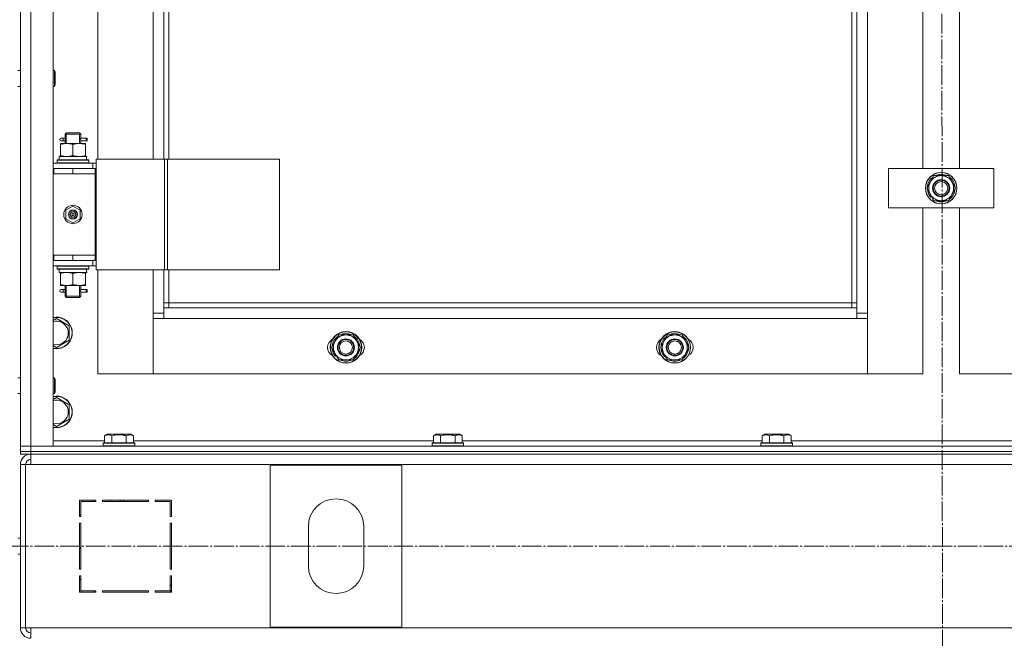
# Model space of a CAD drawing. Units: millimetres. Extents: x 0 to 26008, y -9 to 17820.
# Drawn here: x 4559 to 5307, y 12266 to 12736 of the extents above; entities that cross this region are included whole.
import ezdxf

# ---------------------------------------------------------------- set-up
doc = ezdxf.new("R2010")
doc.units = ezdxf.units.MM
doc.linetypes.add('K5LT_AXLED', pattern=[19.5, 15, -1.5, 1.5, -1.5])
doc.linetypes.add('K5LT_THIN', pattern=[0])
for name, color, linetype, true_color in [('OSI', 2, 'Continuous', 0xffff00), ('R', 1, 'Continuous', 0xff0000), ('WELDING', 7, 'Continuous', 0xffffff)]:
    doc.layers.add(name, color=color, linetype=linetype, true_color=true_color)

msp = doc.modelspace()

# ---------------------------------------------------------------- linework, layer by layer
at = {"layer": 'OSI', "color": 30, "linetype": 'K5LT_AXLED', "lineweight": 18, "true_color": 0xff8000}
for p, q in [((5259.16, 13754.73), (5261.16, 11337.16)), ((3107.67, 12336.31), (8823.67, 12336.31))]:
    msp.add_line(p, q, dxfattribs=at)
at = {"layer": 'R', "color": 7, "linetype": 'K5LT_THIN', "lineweight": 18}
for p, q in [((4559.43, 12412.31), (4559.43, 13204.31)), ((4567.43, 13204.31), (4567.43, 12412.31)), ((4584.43, 13204.31), (4584.43, 12412.31)), ((5195.43, 12517.31), (5195.43, 13099.31)), ((5203.43, 13103.31), (5203.43, 12513.31)), ((5191.43, 12521.31), (5191.43, 13095.31)), ((4618.43, 12986.31), (4618.43, 12630.31)), ((4660.43, 12630.31), (4660.43, 12986.31)), ((4668.43, 12986.31), (4668.43, 12630.31)), ((4672.43, 12986.31), (4672.43, 12630.31)), ((4559.43, 12697.64), (4559.43, 12918.97)), ((5245.43, 12623.31), (5245.43, 12793.31)), ((5273.43, 12793.31), (5273.43, 12623.31)), ((4557.43, 12697.64), (4559.43, 12697.64)), ((4584.43, 12697.64), (4585.35, 12697.64)), ((4585.35, 12697.64), (4585.93, 12696.64)), ((4585.35, 12697.64), (4585.35, 12688.64)), ((4585.93, 12696.64), (4585.93, 12689.14)), ((4585.35, 12688.64), (4585.35, 12685.64)), ((4585.93, 12689.14), (4585.93, 12686.64)), ((4557.43, 12685.64), (4559.43, 12685.64)), ((4559.43, 12623.31), (4559.43, 12685.64)), ((4584.43, 12685.64), (4585.35, 12685.64)), ((4585.35, 12685.64), (4585.93, 12686.64)), ((4593.43, 12649.31), (4594.43, 12650.31)), ((4594.38, 12649.31), (4594.38, 12650.25)), ((4599.43, 12650.31), (4594.43, 12650.31)), ((4604.43, 12650.31), (4599.43, 12650.31)), ((4605.43, 12649.31), (4604.43, 12650.31)), ((4604.48, 12649.31), (4604.48, 12650.25)), ((4589.93, 12642.31), (4594.68, 12642.31)), ((4589.93, 12641.46), (4589.93, 12642.31)), ((4591.73, 12646.31), (4590.43, 12646.31)), ((4591.73, 12644.31), (4590.43, 12644.31)), ((4593.54, 12646.31), (4591.73, 12646.31)), ((4593.54, 12644.31), (4591.73, 12644.31)), ((4599.43, 12649.31), (4593.43, 12649.31)), ((4593.43, 12649.31), (4593.43, 12646.81)), ((4593.43, 12643.81), (4593.43, 12642.31)), ((4594.38, 12649.31), (4594.38, 12642.31)), ((4594.68, 12642.31), (4604.18, 12642.31)), ((4605.43, 12649.31), (4599.43, 12649.31)), ((4604.18, 12642.31), (4608.93, 12642.31)), ((4604.48, 12649.31), (4604.48, 12642.31)), ((4609.43, 12646.31), (4605.33, 12646.31)), ((4605.33, 12646.31), (4607.21, 12646.31)), ((4605.33, 12644.31), (4607.21, 12644.31)), ((4609.43, 12644.31), (4605.33, 12644.31)), ((4605.43, 12649.31), (4605.43, 12646.81)), ((4605.43, 12643.81), (4605.43, 12642.31)), ((4608.93, 12642.31), (4608.93, 12641.46)), ((4609.43, 12646.31), (4610.21, 12646.31)), ((4609.43, 12644.31), (4609.43, 12646.31)), ((4609.43, 12644.31), (4610.21, 12644.31)), ((4610.21, 12646.31), (4610.21, 12644.31)), ((4589.93, 12641.46), (4589.93, 12633.15)), ((4599.43, 12641.46), (4599.43, 12633.15)), ((4608.93, 12641.46), (4608.93, 12633.15)), ((4584.43, 12627.31), (4614.43, 12627.31)), ((4587.43, 12629.51), (4587.6, 12629.81)), ((4587.43, 12627.61), (4587.43, 12629.51)), ((4587.43, 12629.51), (4611.43, 12629.51)), ((4587.43, 12627.61), (4587.6, 12627.31)), ((4587.43, 12627.61), (4611.43, 12627.61)), ((4587.6, 12629.81), (4611.26, 12629.81)), ((4588.93, 12632.31), (4609.68, 12632.31)), ((4588.93, 12629.81), (4588.93, 12632.31)), ((4589.93, 12632.31), (4589.93, 12633.15)), ((4608.93, 12633.15), (4608.93, 12632.31)), ((4609.88, 12632.31), (4609.68, 12632.31)), ((4609.88, 12632.31), (4609.8, 12630.92)), ((4611.43, 12629.51), (4611.26, 12629.81)), ((4611.43, 12627.61), (4611.26, 12627.31)), ((4611.43, 12627.61), (4611.43, 12629.51)), ((4617.09, 12627.31), (4614.43, 12627.31)), ((4614.43, 12623.31), (4614.43, 12627.31)), ((4617.09, 12630.31), (4669.09, 12630.31)), ((4617.09, 12546.31), (4617.09, 12630.31)), ((4669.09, 12630.31), (4671.36, 12630.31)), ((4669.09, 12546.31), (4669.09, 12630.31)), ((4671.36, 12630.31), (4756.5, 12630.31)), ((4671.36, 12546.31), (4671.36, 12630.31)), ((4756.5, 12546.31), (4756.5, 12630.31)), ((4559.43, 12619.31), (4559.43, 12623.31)), ((4584.43, 12623.31), (4584.93, 12623.31)), ((4584.93, 12619.31), (4584.93, 12623.31)), ((4584.93, 12623.31), (4599.43, 12623.31)), ((4599.43, 12623.31), (4616.43, 12623.31)), ((4599.43, 12619.31), (4599.43, 12623.31)), ((4616.43, 12619.31), (4616.43, 12623.31)), ((4617.09, 12623.31), (4616.43, 12623.31)), ((5219.43, 12593.31), (5219.43, 12623.31)), ((5219.43, 12623.31), (5299.43, 12623.31)), ((5299.43, 12623.31), (5299.43, 12593.31)), ((4559.43, 12557.31), (4559.43, 12619.31)), ((4584.43, 12619.31), (4584.93, 12619.31)), ((4584.93, 12619.31), (4599.43, 12619.31)), ((4599.43, 12619.31), (4616.43, 12619.31)), ((4599.43, 12619.31), (4616.43, 12619.31)), ((4616.43, 12557.31), (4616.43, 12619.31)), ((5248.46, 12608.31), (5251.2, 12613.06)), ((5251.2, 12613.06), (5253.95, 12617.81)), ((5253.95, 12617.81), (5259.43, 12617.81)), ((5259.43, 12617.81), (5264.92, 12617.81)), ((5264.92, 12617.81), (5267.66, 12613.06)), ((5267.66, 12613.06), (5270.4, 12608.31)), ((5251.2, 12603.56), (5248.46, 12608.31)), ((5270.4, 12608.31), (5267.66, 12603.56)), ((5250.81, 12602.31), (5251.5, 12603.04)), ((5253.95, 12598.81), (5251.2, 12603.56)), ((5251.54, 12601.38), (5252.11, 12601.99)), ((5253.23, 12600.05), (5253.11, 12599.92)), ((5259.43, 12598.81), (5253.95, 12598.81)), ((5264.92, 12598.81), (5259.43, 12598.81)), ((5267.66, 12603.56), (5264.92, 12598.81)), ((4593.93, 12591.48), (4599.43, 12594.66)), ((4593.93, 12585.13), (4593.93, 12591.48)), ((4599.43, 12594.66), (4604.93, 12591.48)), ((4604.93, 12591.48), (4604.93, 12585.13)), ((5299.43, 12593.31), (5219.43, 12593.31)), ((5245.43, 12467.31), (5245.43, 12593.31)), ((5273.43, 12593.31), (5273.43, 12467.31)), ((4599.43, 12581.96), (4593.93, 12585.13)), ((4604.93, 12585.13), (4599.43, 12581.96)), ((4559.43, 12553.31), (4559.43, 12557.31)), ((4559.43, 12528.31), (4559.43, 12553.31)), ((4584.93, 12557.31), (4584.43, 12557.31)), ((4584.93, 12553.31), (4584.43, 12553.31)), ((4584.93, 12557.31), (4584.93, 12553.31)), ((4599.43, 12557.31), (4584.93, 12557.31)), ((4599.43, 12553.31), (4584.93, 12553.31)), ((4599.43, 12557.31), (4599.43, 12553.31)), ((4616.43, 12557.31), (4599.43, 12557.31)), ((4599.43, 12557.31), (4616.43, 12557.31)), ((4616.43, 12553.31), (4599.43, 12553.31)), ((4614.43, 12553.31), (4614.43, 12549.31)), ((4616.43, 12557.31), (4616.43, 12553.31)), ((4616.43, 12553.31), (4617.09, 12553.31)), ((4614.43, 12549.31), (4584.43, 12549.31)), ((4587.43, 12549.01), (4587.6, 12549.31)), ((4587.43, 12547.11), (4587.43, 12549.01)), ((4587.43, 12549.01), (4611.43, 12549.01)), ((4587.43, 12547.11), (4587.6, 12546.81)), ((4587.43, 12547.11), (4611.43, 12547.11)), ((4587.6, 12546.81), (4611.26, 12546.81)), ((4588.93, 12546.81), (4588.93, 12544.31)), ((4609.8, 12545.68), (4609.87, 12546.81)), ((4611.43, 12549.01), (4611.26, 12549.31)), ((4611.43, 12547.11), (4611.26, 12546.81)), ((4611.43, 12547.11), (4611.43, 12549.01)), ((4614.43, 12549.31), (4617.09, 12549.31)), ((4617.09, 12546.31), (4669.09, 12546.31)), ((4618.43, 12546.31), (4618.43, 12467.31)), ((4660.43, 12513.31), (4660.43, 12546.31)), ((4668.43, 12546.31), (4668.43, 12517.31)), ((4669.09, 12546.31), (4671.36, 12546.31)), ((4671.36, 12546.31), (4756.5, 12546.31)), ((4672.43, 12546.31), (4672.43, 12521.31)), ((4609.88, 12544.31), (4588.93, 12544.31)), ((4589.93, 12543.46), (4589.93, 12544.31)), ((4589.93, 12535.15), (4589.93, 12543.46)), ((4599.43, 12535.15), (4599.43, 12543.46)), ((4608.93, 12544.31), (4608.93, 12543.46)), ((4608.93, 12535.15), (4608.93, 12543.46)), ((4589.93, 12534.31), (4589.93, 12535.15)), ((4594.68, 12534.31), (4589.93, 12534.31)), ((4591.73, 12531.31), (4590.43, 12531.31)), ((4593.54, 12531.31), (4591.73, 12531.31)), ((4593.43, 12534.31), (4593.43, 12531.81)), ((4594.38, 12534.31), (4594.38, 12526.31)), ((4604.18, 12534.31), (4594.68, 12534.31)), ((4608.93, 12534.31), (4604.18, 12534.31)), ((4604.48, 12534.31), (4604.48, 12526.31)), ((4609.43, 12531.31), (4605.33, 12531.31)), ((4605.33, 12531.31), (4607.21, 12531.31)), ((4605.43, 12534.31), (4605.43, 12531.81)), ((4608.93, 12535.15), (4608.93, 12534.31)), ((4609.43, 12531.31), (4610.21, 12531.31)), ((4609.43, 12529.31), (4609.43, 12531.31)), ((4610.21, 12531.31), (4610.21, 12529.31)), ((4559.43, 12524.31), (4559.43, 12528.31)), ((4559.43, 12524.31), (4559.43, 12464.31)), ((4591.73, 12529.31), (4590.43, 12529.31)), ((4593.54, 12529.31), (4591.73, 12529.31)), ((4593.43, 12528.81), (4593.43, 12526.31)), ((4593.43, 12526.31), (4594.43, 12525.31)), ((4599.43, 12526.31), (4593.43, 12526.31)), ((4594.38, 12526.31), (4594.38, 12525.36)), ((4599.43, 12525.31), (4594.43, 12525.31)), ((4605.43, 12526.31), (4599.43, 12526.31)), ((4604.43, 12525.31), (4599.43, 12525.31)), ((4605.43, 12526.31), (4604.43, 12525.31)), ((4604.48, 12526.31), (4604.48, 12525.36)), ((4605.33, 12529.31), (4607.21, 12529.31)), ((4609.43, 12529.31), (4605.33, 12529.31)), ((4605.43, 12528.81), (4605.43, 12526.31)), ((4609.43, 12529.31), (4610.21, 12529.31)), ((4672.43, 12521.31), (4668.43, 12521.31)), ((4668.43, 12517.31), (4668.43, 12509.31)), ((4668.43, 12517.31), (5195.43, 12517.31)), ((4672.43, 12521.31), (4672.43, 12517.31)), ((4672.43, 12521.31), (5191.43, 12521.31)), ((5191.43, 12517.31), (5191.43, 12521.31)), ((5191.43, 12521.31), (5195.43, 12521.31)), ((5195.43, 12509.31), (5195.43, 12517.31)), ((4584.43, 12507.83), (4586.93, 12509.28)), ((4586.93, 12509.28), (4596.43, 12503.79)), ((4660.43, 12513.31), (4668.43, 12513.31)), ((4660.43, 12467.31), (4660.43, 12513.31)), ((4668.43, 12509.31), (4660.43, 12509.31)), ((4660.43, 12509.31), (4660.43, 12467.31)), ((5195.43, 12509.31), (4668.43, 12509.31)), ((5195.43, 12513.31), (5203.43, 12513.31)), ((5203.43, 12509.31), (5195.43, 12509.31)), ((5203.43, 12513.31), (5203.43, 12467.31)), ((5203.43, 12467.31), (5203.43, 12509.31)), ((4596.43, 12503.79), (4596.43, 12492.82)), ((4596.43, 12492.82), (4591.68, 12490.08)), ((4798.7, 12492.06), (4801.45, 12496.81)), ((4801.45, 12496.81), (4806.93, 12496.81)), ((4806.93, 12496.81), (4812.42, 12496.81)), ((4812.42, 12496.81), (4815.16, 12492.06)), ((5048.7, 12492.06), (5051.45, 12496.81)), ((5051.45, 12496.81), (5056.93, 12496.81)), ((5056.93, 12496.81), (5062.42, 12496.81)), ((5062.42, 12496.81), (5065.16, 12492.06)), ((4586.93, 12487.34), (4584.43, 12488.78)), ((4591.68, 12490.08), (4586.93, 12487.34)), ((4795.96, 12487.31), (4798.7, 12492.06)), ((4798.7, 12482.56), (4795.96, 12487.31)), ((4815.16, 12492.06), (4817.9, 12487.31)), ((4817.9, 12487.31), (4815.16, 12482.56)), ((5045.96, 12487.31), (5048.7, 12492.06)), ((5048.7, 12482.56), (5045.96, 12487.31)), ((5065.16, 12492.06), (5067.9, 12487.31)), ((5067.9, 12487.31), (5065.16, 12482.56)), ((4798.31, 12481.31), (4799, 12482.04)), ((4801.45, 12477.81), (4798.7, 12482.56)), ((4799.04, 12480.38), (4799.61, 12480.99)), ((4800.73, 12479.05), (4800.61, 12478.92)), ((4806.93, 12477.81), (4801.45, 12477.81)), ((4812.42, 12477.81), (4806.93, 12477.81)), ((4815.16, 12482.56), (4812.42, 12477.81)), ((5048.31, 12481.31), (5049, 12482.04)), ((5051.45, 12477.81), (5048.7, 12482.56)), ((5049.04, 12480.38), (5049.61, 12480.99)), ((5050.73, 12479.05), (5050.61, 12478.92)), ((5056.93, 12477.81), (5051.45, 12477.81)), ((5062.42, 12477.81), (5056.93, 12477.81)), ((5065.16, 12482.56), (5062.42, 12477.81)), ((4557.43, 12464.31), (4559.43, 12464.31)), ((4584.43, 12464.31), (4585.35, 12464.31)), ((4585.35, 12464.31), (4585.93, 12463.31)), ((4585.35, 12464.31), (4585.35, 12455.31)), ((4585.93, 12463.31), (4585.93, 12455.81)), ((4618.43, 12467.31), (4660.43, 12467.31)), ((4660.43, 12467.31), (5203.43, 12467.31)), ((5203.43, 12467.31), (5245.43, 12467.31)), ((5273.43, 12467.31), (5315.43, 12467.31)), ((4585.35, 12455.31), (4585.35, 12452.31)), ((4585.93, 12455.81), (4585.93, 12453.31)), ((4557.43, 12452.31), (4559.43, 12452.31)), ((4559.43, 12452.31), (4559.43, 12412.31)), ((4584.43, 12452.31), (4585.35, 12452.31)), ((4584.43, 12447.83), (4586.93, 12449.28)), ((4585.35, 12452.31), (4585.93, 12453.31)), ((4586.93, 12449.28), (4596.43, 12443.79)), ((4596.43, 12443.79), (4596.43, 12432.82)), ((4596.43, 12432.82), (4591.68, 12430.08)), ((4586.93, 12427.34), (4584.43, 12428.78)), ((4591.68, 12430.08), (4586.93, 12427.34)), ((4623.46, 12420.15), (4625.46, 12421.31)), ((4623.46, 12420.15), (4623.46, 12414.81)), ((4643.4, 12421.31), (4625.46, 12421.31)), ((4628.95, 12420.15), (4628.95, 12414.81)), ((4639.92, 12420.15), (4639.92, 12414.81)), ((4645.4, 12420.15), (4643.4, 12421.31)), ((4645.4, 12420.15), (4645.4, 12414.81)), ((4873.46, 12420.15), (4875.46, 12421.31)), ((4873.46, 12420.15), (4873.46, 12414.81)), ((4893.4, 12421.31), (4875.46, 12421.31)), ((4878.95, 12420.15), (4878.95, 12414.81)), ((4889.92, 12420.15), (4889.92, 12414.81)), ((4895.4, 12420.15), (4893.4, 12421.31)), ((4895.4, 12420.15), (4895.4, 12414.81)), ((5123.46, 12420.15), (5125.46, 12421.31)), ((5123.46, 12420.15), (5123.46, 12414.81)), ((5143.4, 12421.31), (5125.46, 12421.31)), ((5128.95, 12420.15), (5128.95, 12414.81)), ((5139.92, 12420.15), (5139.92, 12414.81)), ((5145.4, 12420.15), (5143.4, 12421.31)), ((5145.4, 12420.15), (5145.4, 12414.81)), ((4567.43, 12412.31), (4559.43, 12412.31)), ((4559.43, 12412.31), (4567.43, 12412.31)), ((4559.43, 12408.31), (4559.43, 12412.31)), ((4567.43, 12412.31), (5951.43, 12412.31)), ((4584.43, 12412.31), (4567.43, 12412.31)), ((4567.43, 12408.31), (4567.43, 12412.31)), ((4584.43, 12416.31), (4623.46, 12416.31)), ((4622.43, 12414.51), (4622.6, 12414.81)), ((4622.43, 12414.51), (4622.43, 12412.61)), ((4646.43, 12414.51), (4622.43, 12414.51)), ((4646.43, 12412.61), (4622.43, 12412.61)), ((4622.43, 12412.61), (4622.6, 12412.31)), ((4646.26, 12414.81), (4622.6, 12414.81)), ((4645.4, 12416.31), (4873.46, 12416.31)), ((4646.43, 12414.51), (4646.26, 12414.81)), ((4646.43, 12412.61), (4646.26, 12412.31)), ((4646.43, 12414.51), (4646.43, 12412.61)), ((4872.43, 12414.51), (4872.6, 12414.81)), ((4872.43, 12414.51), (4872.43, 12412.61)), ((4896.43, 12414.51), (4872.43, 12414.51)), ((4896.43, 12412.61), (4872.43, 12412.61)), ((4872.43, 12412.61), (4872.6, 12412.31)), ((4896.26, 12414.81), (4872.6, 12414.81)), ((4895.4, 12416.31), (5123.46, 12416.31)), ((4896.43, 12414.51), (4896.26, 12414.81)), ((4896.43, 12412.61), (4896.26, 12412.31)), ((4896.43, 12414.51), (4896.43, 12412.61)), ((5122.43, 12414.51), (5122.6, 12414.81)), ((5122.43, 12414.51), (5122.43, 12412.61)), ((5146.43, 12414.51), (5122.43, 12414.51)), ((5146.43, 12412.61), (5122.43, 12412.61)), ((5122.43, 12412.61), (5122.6, 12412.31)), ((5146.26, 12414.81), (5122.6, 12414.81)), ((5145.4, 12416.31), (5373.46, 12416.31)), ((5146.43, 12414.51), (5146.26, 12414.81)), ((5146.43, 12412.61), (5146.26, 12412.31)), ((5146.43, 12414.51), (5146.43, 12412.61)), ((4559.43, 12408.31), (4567.43, 12408.31)), ((4559.43, 12406.31), (4559.43, 12408.31)), ((4567.43, 12408.31), (4559.43, 12408.31)), ((4567.43, 12406.31), (4559.43, 12406.31)), ((4567.43, 12408.31), (5951.43, 12408.31)), ((4567.43, 12406.31), (4567.43, 12408.31)), ((4567.43, 12408.31), (5951.43, 12408.31)), ((4567.43, 12398.31), (4567.43, 12406.31)), ((4567.43, 12406.31), (5951.43, 12406.31)), ((4559.43, 12398.31), (4559.43, 12274.31)), ((4559.43, 12398.31), (4563.43, 12398.31)), ((4563.43, 12398.31), (4563.43, 12274.31)), ((4563.43, 12398.31), (4567.43, 12398.31)), ((5951.43, 12398.31), (4567.43, 12398.31)), ((4749.43, 12274.81), (4749.43, 12397.81)), ((4749.43, 12397.81), (4849.43, 12397.81)), ((4849.43, 12397.81), (4849.43, 12274.81)), ((4604.43, 12371.31), (4604.43, 12358.81)), ((4616.93, 12371.31), (4604.43, 12371.31)), ((4605.43, 12370.31), (4616.93, 12370.31)), ((4605.43, 12358.81), (4605.43, 12370.31)), ((4613.71, 12371.31), (4615.63, 12370.31)), ((4616.93, 12370.31), (4616.93, 12371.31)), ((4656.93, 12371.31), (4621.93, 12371.31)), ((4621.93, 12371.31), (4621.93, 12370.31)), ((4621.93, 12370.31), (4656.93, 12370.31)), ((4628.04, 12370.31), (4627.49, 12371.31)), ((4635.58, 12370.31), (4635.02, 12371.31)), ((4637.64, 12371.31), (4638.2, 12370.31)), ((4656.93, 12370.31), (4656.93, 12371.31)), ((4661.93, 12371.31), (4661.93, 12370.31)), ((4674.43, 12371.31), (4661.93, 12371.31)), ((4661.93, 12370.31), (4673.43, 12370.31)), ((4673.43, 12370.31), (4673.43, 12358.81)), ((4674.43, 12358.81), (4674.43, 12371.31)), ((4605.43, 12359.83), (4604.43, 12360.35)), ((4604.43, 12358.81), (4605.43, 12358.81)), ((4673.43, 12358.81), (4674.43, 12358.81)), ((4604.43, 12353.81), (4604.43, 12318.81)), ((4605.43, 12353.81), (4604.43, 12353.81)), ((4605.43, 12318.81), (4605.43, 12353.81)), ((4674.43, 12353.81), (4673.43, 12353.81)), ((4673.43, 12353.81), (4673.43, 12318.81)), ((4674.43, 12318.81), (4674.43, 12353.81)), ((4778.43, 12321.31), (4778.43, 12351.31)), ((4820.43, 12351.31), (4820.43, 12321.31)), ((4557.43, 12342.31), (4559.43, 12342.31)), ((4604.43, 12334.4), (4605.43, 12335.48)), ((4557.43, 12330.31), (4559.43, 12330.31)), ((4604.43, 12318.81), (4605.43, 12318.81)), ((4605.43, 12313.81), (4604.43, 12313.81)), ((4604.43, 12313.81), (4604.43, 12301.31)), ((4605.43, 12302.31), (4605.43, 12313.81)), ((4673.43, 12318.81), (4674.43, 12318.81)), ((4674.43, 12313.81), (4673.43, 12313.81)), ((4673.43, 12313.81), (4673.43, 12302.31)), ((4674.43, 12301.31), (4674.43, 12313.81)), ((4673.43, 12307.51), (4674.43, 12305.73)), ((4604.43, 12301.31), (4616.93, 12301.31)), ((4605.43, 12301.31), (4605.43, 12302.31)), ((4616.93, 12302.31), (4605.43, 12302.31)), ((4615.43, 12301.31), (4615.43, 12302.31)), ((4616.93, 12301.31), (4616.93, 12302.31)), ((4656.93, 12302.31), (4621.93, 12302.31)), ((4621.93, 12302.31), (4621.93, 12301.31)), ((4621.93, 12301.31), (4656.93, 12301.31)), ((4656.93, 12301.31), (4656.93, 12302.31)), ((4661.93, 12302.31), (4661.93, 12301.31)), ((4673.43, 12302.31), (4661.93, 12302.31)), ((4661.93, 12301.31), (4674.43, 12301.31)), ((4674.3, 12301.31), (4673.43, 12302.85)), ((4559.43, 12274.31), (4563.43, 12274.31)), ((4563.43, 12274.31), (4567.43, 12274.31)), ((4567.43, 12274.31), (5951.43, 12274.31)), ((4567.43, 12274.31), (4567.43, 12266.31)), ((4849.43, 12274.81), (4749.43, 12274.81))]:
    msp.add_line(p, q, dxfattribs=at)
for centre, radius in [((5259.43, 12608.31), 12), ((5259.43, 12608.31), 11.83), ((5259.43, 12608.31), 6.5), ((5259.43, 12608.31), 6), ((5259.43, 12608.31), 5), ((4599.43, 12588.31), 7), ((4599.43, 12588.31), 3.49), ((4599.43, 12588.31), 3.49), ((4599.43, 12588.31), 3.25), ((4599.43, 12588.31), 3.19), ((4599.43, 12588.31), 3.19), ((4599.43, 12588.31), 2.1), ((4599.43, 12588.31), 0.9), ((4806.93, 12487.31), 12), ((4806.93, 12487.31), 11.83), ((4806.93, 12487.31), 6.5), ((4806.93, 12487.31), 6), ((5056.93, 12487.31), 12), ((5056.93, 12487.31), 11.83), ((5056.93, 12487.31), 6.5), ((5056.93, 12487.31), 6), ((4806.93, 12487.31), 5), ((5056.93, 12487.31), 5)]:
    msp.add_circle(centre, radius, dxfattribs=at)
for centre, radius, start, end in [((4590.43, 12645.31), 1, 90, 270), ((5259.43, 12608.31), 10.5, 124.79123, 175.20877), ((5259.43, 12608.31), 9.5, 150, 210), ((5259.43, 12608.31), 9.5, 90, 150), ((5259.43, 12608.31), 10.5, 64.79123, 115.20701), ((5259.43, 12608.31), 9.5, 30, 90), ((5259.43, 12608.31), 10.5, 4.79123, 55.20877), ((5259.43, 12608.31), 9.5, 330, 30), ((5259.43, 12608.31), 10.5, 184.79299, 214.82111), ((5259.43, 12608.31), 10.5, 304.79123, 355.20877), ((5259.43, 12608.31), 10.5, 214.82111, 221.26074), ((5259.43, 12608.31), 9.5, 210, 270), ((5259.43, 12608.31), 10.5, 232.98261, 235.20701), ((5259.43, 12608.31), 10.5, 244.79123, 295.20877), ((5259.43, 12608.31), 9.5, 270, 330), ((4590.43, 12530.31), 1, 90, 270), ((4586.93, 12498.31), 12, 300, 102.0247), ((4586.93, 12498.31), 11.83, 300, 102.20349), ((4586.93, 12498.31), 8.97, 300, 106.1784), ((4799.93, 12487.31), 7, 117.99456, 242.00544), ((4806.93, 12487.31), 10.5, 124.79123, 175.20877), ((4806.93, 12487.31), 9.5, 90, 150), ((4806.93, 12487.31), 10.5, 64.79123, 115.20701), ((4806.93, 12487.31), 9.5, 30, 90), ((4806.93, 12487.31), 10.5, 4.79123, 55.20877), ((4813.93, 12487.31), 7, 297.99456, 62.00544), ((5049.93, 12487.31), 7, 117.99456, 242.00544), ((5056.93, 12487.31), 10.5, 124.79123, 175.20877), ((5056.93, 12487.31), 9.5, 90, 150), ((5056.93, 12487.31), 10.5, 64.79123, 115.20701), ((5056.93, 12487.31), 9.5, 30, 90), ((5056.93, 12487.31), 10.5, 4.79123, 55.20877), ((5063.93, 12487.31), 7, 297.99456, 62.00544), ((4586.93, 12498.31), 8.97, 253.8216, 300), ((4586.93, 12498.31), 11.83, 257.79651, 300), ((4586.93, 12498.31), 12, 257.9753, 300), ((4806.93, 12487.31), 10.5, 184.79299, 214.82111), ((4806.93, 12487.31), 9.5, 150, 210), ((4806.93, 12487.31), 10.5, 304.79123, 355.20877), ((4806.93, 12487.31), 9.5, 330, 30), ((5056.93, 12487.31), 10.5, 184.79299, 214.82111), ((5056.93, 12487.31), 9.5, 150, 210), ((5056.93, 12487.31), 10.5, 304.79123, 355.20877), ((5056.93, 12487.31), 9.5, 330, 30), ((4806.93, 12487.31), 10.5, 214.82111, 221.26074), ((4806.93, 12487.31), 9.5, 210, 270), ((4806.93, 12487.31), 10.5, 232.98261, 235.20701), ((4806.93, 12487.31), 10.5, 244.79123, 295.20877), ((4806.93, 12487.31), 9.5, 270, 330), ((5056.93, 12487.31), 10.5, 214.82111, 221.26074), ((5056.93, 12487.31), 9.5, 210, 270), ((5056.93, 12487.31), 10.5, 232.98261, 235.20701), ((5056.93, 12487.31), 10.5, 244.79123, 295.20877), ((5056.93, 12487.31), 9.5, 270, 330), ((4586.93, 12438.31), 12, 300, 102.0247), ((4586.93, 12438.31), 11.83, 300, 102.20349), ((4586.93, 12438.31), 8.97, 300, 106.1784), ((4586.93, 12438.31), 8.97, 253.8216, 300), ((4586.93, 12438.31), 11.83, 257.79651, 300), ((4586.93, 12438.31), 12, 257.9753, 300), ((4567.43, 12398.31), 8, 90, 180), ((4567.43, 12398.31), 4, 90, 180), ((4567.8, 12397.94), 4.37, 94.81535, 175.18465), ((4799.43, 12351.31), 21, 0, 180), ((4799.43, 12321.31), 21, 180, 0), ((4603.43, 12309.76), 2, 0, 60), ((4567.43, 12274.31), 8, 180, 270), ((4567.43, 12274.31), 4, 180, 270)]:
    msp.add_arc(centre, radius, start, end, dxfattribs=at)
for centre, major_axis, ratio, start_param, end_param in [((4591.73, 12645.31), (0, -1), 0.301552, 0, 3.141593), ((4599.43, 12627.38), (0, 22.52), 0.466308, -1.46282, -1.350219), ((4599.43, 12542.14), (0, -22.52), 0.466308, 1.667355, 1.779747), ((4591.73, 12530.31), (0, -1), 0.301552, 0, 3.141593)]:
    msp.add_ellipse(centre, major_axis=major_axis, ratio=ratio, start_param=start_param, end_param=end_param, dxfattribs=at)
at = {"layer": 'WELDING', "color": 7, "linetype": 'K5LT_THIN', "lineweight": 18}
for p, q in [((4593.44, 12643.83), (4593.6, 12644.8)), ((4593.54, 12644.31), (4593.44, 12643.83)), ((4593.62, 12645.31), (4593.45, 12646.75)), ((4593.45, 12646.75), (4593.51, 12646.45)), ((4593.51, 12646.45), (4593.54, 12646.31)), ((4593.6, 12644.8), (4593.62, 12645.31)), ((4605.26, 12645.81), (4605.24, 12645.31)), ((4605.24, 12645.31), (4605.42, 12643.86)), ((4605.43, 12646.79), (4605.26, 12645.81)), ((4605.33, 12646.31), (4605.43, 12646.79)), ((4605.35, 12644.16), (4605.33, 12644.31)), ((4605.42, 12643.86), (4605.35, 12644.16)), ((4593.62, 12530.31), (4593.45, 12531.75)), ((4593.45, 12531.75), (4593.51, 12531.45)), ((4593.51, 12531.45), (4593.54, 12531.31)), ((4593.6, 12529.8), (4593.62, 12530.31)), ((4605.26, 12530.81), (4605.24, 12530.31)), ((4605.24, 12530.31), (4605.42, 12528.86)), ((4605.43, 12531.79), (4605.26, 12530.81)), ((4605.33, 12531.31), (4605.43, 12531.79)), ((4593.44, 12528.83), (4593.6, 12529.8)), ((4593.54, 12529.31), (4593.44, 12528.83)), ((4605.35, 12529.16), (4605.33, 12529.31)), ((4605.42, 12528.86), (4605.35, 12529.16))]:
    msp.add_line(p, q, dxfattribs=at)
for points, knots in [([(4594.68, 12642.31), (4594.47, 12642.31), (4594.04, 12642.29), (4593.39, 12642.24), (4592.76, 12642.16), (4591.96, 12642.02), (4591.02, 12641.8), (4590.28, 12641.58), (4589.93, 12641.46)], [0, 0, 0, 0, 1.192024, 2.404251, 3.60809, 4.765234, 6.955738, 9, 9, 9, 9]), ([(4599.43, 12641.46), (4598.94, 12641.62), (4598.18, 12641.85), (4597.21, 12642.06), (4596.54, 12642.17), (4595.92, 12642.25), (4595.3, 12642.3), (4594.89, 12642.31), (4594.68, 12642.31)], [0, 0, 0, 0, 2.905563, 4.375924, 5.511195, 6.679161, 7.850161, 9, 9, 9, 9]), ([(4604.18, 12642.31), (4603.97, 12642.31), (4603.54, 12642.29), (4602.89, 12642.24), (4602.26, 12642.16), (4601.46, 12642.02), (4600.52, 12641.8), (4599.78, 12641.58), (4599.43, 12641.46)], [0, 0, 0, 0, 1.192024, 2.404251, 3.60809, 4.765234, 6.955738, 9, 9, 9, 9]), ([(4608.93, 12641.46), (4608.44, 12641.62), (4607.68, 12641.85), (4606.71, 12642.06), (4606.04, 12642.17), (4605.42, 12642.25), (4604.8, 12642.3), (4604.39, 12642.31), (4604.18, 12642.31)], [0, 0, 0, 0, 2.905563, 4.375924, 5.511195, 6.679161, 7.850161, 9, 9, 9, 9]), ([(4589.93, 12633.15), (4590.36, 12633.01), (4591.1, 12632.79), (4592.11, 12632.56), (4592.93, 12632.42), (4593.67, 12632.34), (4594.25, 12632.31), (4594.59, 12632.31), (4594.68, 12632.31)], [0, 0, 0, 0, 2.494996, 4.309231, 5.73815, 7.133977, 8.472011, 9, 9, 9, 9]), ([(4594.68, 12632.31), (4594.96, 12632.31), (4595.43, 12632.32), (4596.09, 12632.38), (4596.58, 12632.45), (4597.28, 12632.57), (4598.2, 12632.77), (4599.02, 12633.02), (4599.43, 12633.15)], [0, 0, 0, 0, 1.548206, 2.616755, 3.724998, 4.291764, 6.613357, 9, 9, 9, 9]), ([(4599.43, 12633.15), (4599.99, 12632.97), (4600.81, 12632.73), (4601.8, 12632.53), (4602.4, 12632.43), (4602.92, 12632.37), (4603.45, 12632.32), (4603.97, 12632.3), (4604.5, 12632.31), (4605.02, 12632.33), (4605.61, 12632.38), (4606.33, 12632.48), (4607.47, 12632.71), (4608.35, 12632.96), (4608.93, 12633.15)], [0, 0, 0, 0, 2.72415, 3.912285, 4.716446, 5.530362, 6.353984, 7.180289, 7.997717, 8.810544, 9.605533, 10.761675, 12.184093, 15, 15, 15, 15]), ([(4599.43, 12543.46), (4598.87, 12543.64), (4598.06, 12543.88), (4597.06, 12544.09), (4596.47, 12544.18), (4595.94, 12544.25), (4595.42, 12544.29), (4594.89, 12544.31), (4594.36, 12544.31), (4593.84, 12544.28), (4593.25, 12544.23), (4592.53, 12544.13), (4591.39, 12543.91), (4590.51, 12543.65), (4589.93, 12543.46)], [0, 0, 0, 0, 2.72415, 3.912285, 4.716446, 5.530362, 6.353984, 7.180289, 7.997717, 8.810544, 9.605533, 10.761675, 12.184093, 15, 15, 15, 15]), ([(4604.18, 12544.31), (4603.97, 12544.31), (4603.54, 12544.29), (4602.89, 12544.24), (4602.26, 12544.16), (4601.46, 12544.02), (4600.52, 12543.8), (4599.78, 12543.58), (4599.43, 12543.46)], [0, 0, 0, 0, 1.192024, 2.404251, 3.60809, 4.765234, 6.955738, 9, 9, 9, 9]), ([(4608.93, 12543.46), (4608.44, 12543.62), (4607.68, 12543.85), (4606.71, 12544.06), (4606.04, 12544.17), (4605.42, 12544.25), (4604.8, 12544.3), (4604.39, 12544.31), (4604.18, 12544.31)], [0, 0, 0, 0, 2.905563, 4.375924, 5.511195, 6.679161, 7.850161, 9, 9, 9, 9]), ([(4589.93, 12535.15), (4590.43, 12534.99), (4591.19, 12534.77), (4592.16, 12534.55), (4592.83, 12534.44), (4593.44, 12534.36), (4594.06, 12534.32), (4594.48, 12534.31), (4594.68, 12534.31)], [0, 0, 0, 0, 2.905563, 4.375924, 5.511195, 6.679161, 7.850161, 9, 9, 9, 9]), ([(4594.68, 12534.31), (4594.9, 12534.31), (4595.33, 12534.32), (4595.97, 12534.37), (4596.61, 12534.45), (4597.41, 12534.59), (4598.35, 12534.81), (4599.08, 12535.04), (4599.43, 12535.15)], [0, 0, 0, 0, 1.192024, 2.404251, 3.60809, 4.765234, 6.955738, 9, 9, 9, 9]), ([(4599.43, 12535.15), (4599.86, 12535.01), (4600.6, 12534.79), (4601.61, 12534.56), (4602.43, 12534.42), (4603.17, 12534.34), (4603.75, 12534.31), (4604.09, 12534.31), (4604.18, 12534.31)], [0, 0, 0, 0, 2.494996, 4.309231, 5.73815, 7.133977, 8.472011, 9, 9, 9, 9]), ([(4604.18, 12534.31), (4604.46, 12534.31), (4604.93, 12534.32), (4605.59, 12534.38), (4606.08, 12534.45), (4606.78, 12534.57), (4607.7, 12534.77), (4608.52, 12535.02), (4608.93, 12535.15)], [0, 0, 0, 0, 1.548206, 2.616755, 3.724998, 4.291764, 6.613357, 9, 9, 9, 9]), ([(4628.95, 12420.15), (4628.62, 12420.34), (4628.22, 12420.54), (4627.73, 12420.73), (4627.46, 12420.82), (4627.19, 12420.89), (4626.91, 12420.95), (4626.62, 12420.98), (4626.31, 12421), (4626.01, 12421), (4625.7, 12420.98), (4625.35, 12420.92), (4624.91, 12420.81), (4624.26, 12420.58), (4623.77, 12420.33), (4623.46, 12420.15)], [0, 0, 0, 0, 2.912728, 3.529104, 4.366059, 5.20805, 5.90491, 6.841792, 7.68611, 8.552187, 9.436385, 10.31786, 11.611268, 13.263681, 16, 16, 16, 16]), ([(4639.92, 12420.15), (4639.47, 12420.28), (4638.81, 12420.45), (4638.01, 12420.63), (4637.48, 12420.73), (4636.95, 12420.82), (4636.4, 12420.89), (4635.83, 12420.95), (4635.26, 12420.98), (4634.64, 12421), (4634.04, 12421), (4633.43, 12420.98), (4632.73, 12420.92), (4631.84, 12420.81), (4630.54, 12420.58), (4629.56, 12420.33), (4628.95, 12420.15)], [0, 0, 0, 0, 2.142801, 3.094773, 3.749673, 4.638938, 5.533553, 6.273967, 7.269403, 8.166492, 9.086699, 10.026159, 10.962726, 12.336972, 14.092661, 17, 17, 17, 17]), ([(4645.4, 12420.15), (4645.08, 12420.34), (4644.68, 12420.54), (4644.18, 12420.73), (4643.92, 12420.82), (4643.65, 12420.89), (4643.36, 12420.95), (4643.07, 12420.98), (4642.77, 12421), (4642.46, 12421), (4642.16, 12420.98), (4641.81, 12420.92), (4641.36, 12420.81), (4640.72, 12420.58), (4640.22, 12420.33), (4639.92, 12420.15)], [0, 0, 0, 0, 2.912728, 3.529104, 4.366059, 5.20805, 5.90491, 6.841792, 7.68611, 8.552187, 9.436385, 10.31786, 11.611268, 13.263681, 16, 16, 16, 16]), ([(4878.95, 12420.15), (4878.62, 12420.34), (4878.22, 12420.54), (4877.73, 12420.73), (4877.46, 12420.82), (4877.19, 12420.89), (4876.91, 12420.95), (4876.62, 12420.98), (4876.31, 12421), (4876.01, 12421), (4875.7, 12420.98), (4875.35, 12420.92), (4874.91, 12420.81), (4874.26, 12420.58), (4873.77, 12420.33), (4873.46, 12420.15)], [0, 0, 0, 0, 2.912728, 3.529104, 4.366059, 5.20805, 5.90491, 6.841792, 7.68611, 8.552187, 9.436385, 10.31786, 11.611268, 13.263681, 16, 16, 16, 16]), ([(4889.92, 12420.15), (4889.47, 12420.28), (4888.81, 12420.45), (4888.01, 12420.63), (4887.48, 12420.73), (4886.95, 12420.82), (4886.4, 12420.89), (4885.83, 12420.95), (4885.26, 12420.98), (4884.64, 12421), (4884.04, 12421), (4883.43, 12420.98), (4882.73, 12420.92), (4881.84, 12420.81), (4880.54, 12420.58), (4879.56, 12420.33), (4878.95, 12420.15)], [0, 0, 0, 0, 2.142801, 3.094773, 3.749673, 4.638938, 5.533553, 6.273967, 7.269403, 8.166492, 9.086699, 10.026159, 10.962726, 12.336972, 14.092661, 17, 17, 17, 17]), ([(4895.4, 12420.15), (4895.08, 12420.34), (4894.68, 12420.54), (4894.18, 12420.73), (4893.92, 12420.82), (4893.65, 12420.89), (4893.36, 12420.95), (4893.07, 12420.98), (4892.77, 12421), (4892.46, 12421), (4892.16, 12420.98), (4891.81, 12420.92), (4891.36, 12420.81), (4890.72, 12420.58), (4890.22, 12420.33), (4889.92, 12420.15)], [0, 0, 0, 0, 2.912728, 3.529104, 4.366059, 5.20805, 5.90491, 6.841792, 7.68611, 8.552187, 9.436385, 10.31786, 11.611268, 13.263681, 16, 16, 16, 16]), ([(5128.95, 12420.15), (5128.62, 12420.34), (5128.22, 12420.54), (5127.73, 12420.73), (5127.46, 12420.82), (5127.19, 12420.89), (5126.91, 12420.95), (5126.62, 12420.98), (5126.31, 12421), (5126.01, 12421), (5125.7, 12420.98), (5125.35, 12420.92), (5124.91, 12420.81), (5124.26, 12420.58), (5123.77, 12420.33), (5123.46, 12420.15)], [0, 0, 0, 0, 2.912728, 3.529104, 4.366059, 5.20805, 5.90491, 6.841792, 7.68611, 8.552187, 9.436385, 10.31786, 11.611268, 13.263681, 16, 16, 16, 16]), ([(5139.92, 12420.15), (5139.47, 12420.28), (5138.81, 12420.45), (5138.01, 12420.63), (5137.48, 12420.73), (5136.95, 12420.82), (5136.4, 12420.89), (5135.83, 12420.95), (5135.26, 12420.98), (5134.64, 12421), (5134.04, 12421), (5133.43, 12420.98), (5132.73, 12420.92), (5131.84, 12420.81), (5130.54, 12420.58), (5129.56, 12420.33), (5128.95, 12420.15)], [0, 0, 0, 0, 2.142801, 3.094773, 3.749673, 4.638938, 5.533553, 6.273967, 7.269403, 8.166492, 9.086699, 10.026159, 10.962726, 12.336972, 14.092661, 17, 17, 17, 17]), ([(5145.4, 12420.15), (5145.08, 12420.34), (5144.68, 12420.54), (5144.18, 12420.73), (5143.92, 12420.82), (5143.65, 12420.89), (5143.36, 12420.95), (5143.07, 12420.98), (5142.77, 12421), (5142.46, 12421), (5142.16, 12420.98), (5141.81, 12420.92), (5141.36, 12420.81), (5140.72, 12420.58), (5140.22, 12420.33), (5139.92, 12420.15)], [0, 0, 0, 0, 2.912728, 3.529104, 4.366059, 5.20805, 5.90491, 6.841792, 7.68611, 8.552187, 9.436385, 10.31786, 11.611268, 13.263681, 16, 16, 16, 16])]:
    msp.add_open_spline(points, degree=3, knots=knots, dxfattribs=at)

doc.saveas('drawing.dxf')
